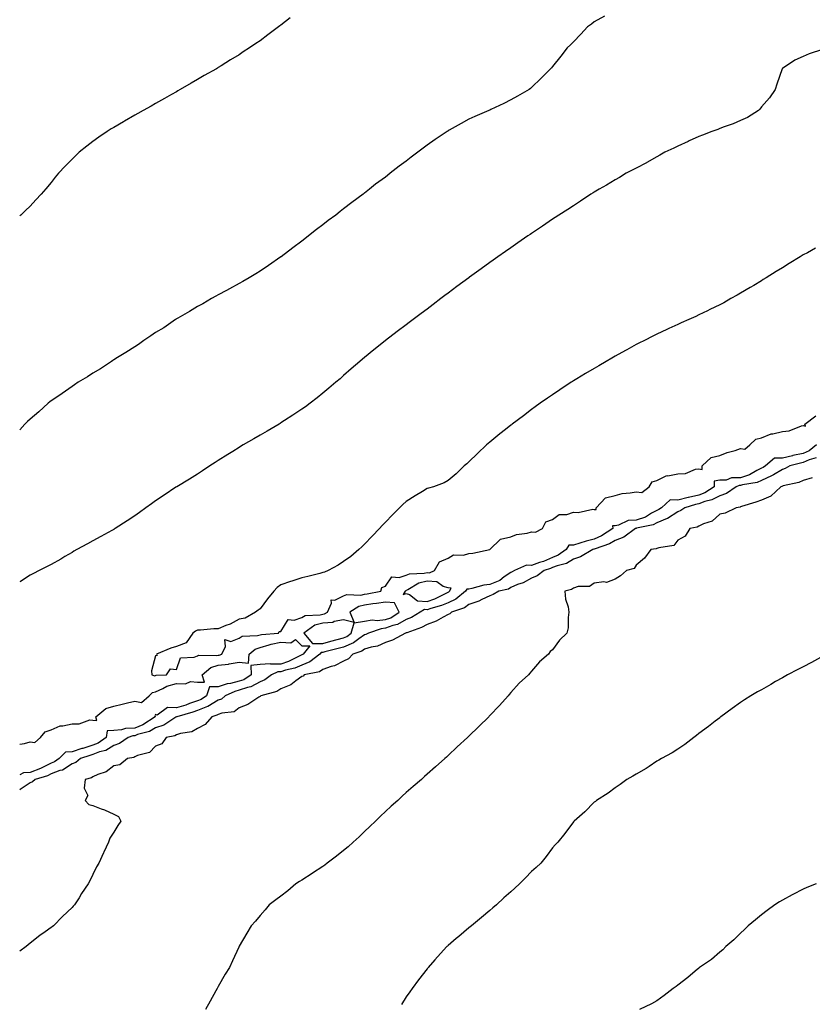
# Model space of a CAD drawing. Units: inches. Extents: x 860243 to 862883, y 7284698 to 7287338.
# Drawn here: x 860243 to 860622, y 7286374 to 7286845 of the extents above; entities that cross this region are included whole.
import ezdxf

# ---------------------------------------------------------------- set-up
doc = ezdxf.new("R2010")
doc.units = ezdxf.units.IN
doc.header["$MEASUREMENT"] = 0
doc.layers.add('Contour_86027284', color=7, linetype='Continuous', true_color=0xcd809d)

msp = doc.modelspace()

# ---------------------------------------------------------------- linework, layer by layer
at = {"layer": 'Contour_86027284'}
for points in [[(860522.9, 7286847.07, 3386), (860518.05, 7286844.28, 3386), (860516.68, 7286843.29, 3386), (860514.84, 7286841.92, 3386), (860511.56, 7286838.4, 3386), (860508.05, 7286834.73, 3386), (860506.62, 7286833.35, 3386), (860505.06, 7286831.92, 3386), (860502.04, 7286827.94, 3386), (860498.05, 7286822.96, 3386), (860497.56, 7286822.41, 3386), (860497.13, 7286821.92, 3386), (860492.63, 7286817.34, 3386), (860488.05, 7286812.92, 3386), (860487.52, 7286812.45, 3386), (860486.9, 7286811.92, 3386), (860481.26, 7286808.71, 3386), (860478.05, 7286807, 3386), (860474.69, 7286805.28, 3386), (860468.48, 7286802.35, 3386), (860468.05, 7286802.14, 3386), (860467.9, 7286802.07, 3386), (860467.6, 7286801.92, 3386), (860460.93, 7286799.04, 3386), (860458.05, 7286797.72, 3386), (860454.26, 7286795.71, 3386), (860448.61, 7286792.48, 3386), (860448.05, 7286792.16, 3386), (860447.9, 7286792.08, 3386), (860447.67, 7286791.92, 3386), (860441.91, 7286788.05, 3386), (860438.05, 7286785.27, 3386), (860436.09, 7286783.87, 3386), (860433.55, 7286781.92, 3386), (860430.41, 7286779.56, 3386), (860428.05, 7286777.73, 3386), (860424.69, 7286775.28, 3386), (860420.39, 7286771.92, 3386), (860419.06, 7286770.9, 3386), (860418.05, 7286770.11, 3386), (860413.36, 7286766.62, 3386), (860410.45, 7286764.32, 3386), (860408.05, 7286762.45, 3386), (860407.75, 7286762.22, 3386), (860407.37, 7286761.92, 3386), (860402.02, 7286757.95, 3386), (860398.05, 7286754.82, 3386), (860396.38, 7286753.59, 3386), (860394.26, 7286751.92, 3386), (860390.69, 7286749.27, 3386), (860388.05, 7286747.2, 3386), (860385.01, 7286744.96, 3386), (860381.2, 7286741.92, 3386), (860379.42, 7286740.55, 3386), (860378.05, 7286739.44, 3386), (860373.71, 7286736.26, 3386), (860368.08, 7286731.92, 3386), (860368.05, 7286731.9, 3386), (860367.98, 7286731.85, 3386), (860362.11, 7286727.86, 3386), (860358.05, 7286725.07, 3386), (860356.1, 7286723.87, 3386), (860352.78, 7286721.92, 3386), (860349.81, 7286720.16, 3386), (860348.05, 7286719.19, 3386), (860343.43, 7286716.54, 3386), (860341.93, 7286715.8, 3386), (860338.05, 7286713.79, 3386), (860336.9, 7286713.07, 3386), (860334.88, 7286711.92, 3386), (860330.59, 7286709.38, 3386), (860328.05, 7286708.14, 3386), (860324.24, 7286705.74, 3386), (860318.74, 7286702.6, 3386), (860318.05, 7286702.2, 3386), (860317.88, 7286702.1, 3386), (860317.62, 7286701.92, 3386), (860311.94, 7286698.03, 3386), (860308.05, 7286695.68, 3386), (860305.8, 7286694.17, 3386), (860302.41, 7286691.92, 3386), (860299.9, 7286690.06, 3386), (860298.05, 7286688.91, 3386), (860293.84, 7286686.13, 3386), (860289.85, 7286683.73, 3386), (860288.05, 7286682.61, 3386), (860287.62, 7286682.35, 3386), (860286.9, 7286681.92, 3386), (860281.61, 7286678.36, 3386), (860278.05, 7286676.25, 3386), (860275.4, 7286674.57, 3386), (860271.01, 7286671.92, 3386), (860269.29, 7286670.68, 3386), (860268.05, 7286669.91, 3386), (860263.41, 7286666.56, 3386), (860261.28, 7286665.14, 3386), (860258.05, 7286662.97, 3386), (860257.45, 7286662.52, 3386), (860256.68, 7286661.92, 3386), (860252.16, 7286657.81, 3386), (860248.05, 7286654.34, 3386), (860246.78, 7286653.19, 3386), (860245.45, 7286651.92, 3386), (860243, 7286649.15, 3386)], [(860372.39, 7286846.27, 3387), (860368.05, 7286842.82, 3387), (860367.53, 7286842.44, 3387), (860366.86, 7286841.92, 3387), (860361.84, 7286838.13, 3387), (860358.05, 7286835.29, 3387), (860356, 7286833.97, 3387), (860352.93, 7286831.92, 3387), (860350.02, 7286829.95, 3387), (860348.05, 7286828.62, 3387), (860343.87, 7286826.1, 3387), (860339.49, 7286823.36, 3387), (860338.05, 7286822.47, 3387), (860337.7, 7286822.26, 3387), (860337.13, 7286821.92, 3387), (860331.36, 7286818.61, 3387), (860328.05, 7286816.69, 3387), (860325.01, 7286814.97, 3387), (860319.79, 7286811.92, 3387), (860318.68, 7286811.29, 3387), (860318.05, 7286810.93, 3387), (860315.74, 7286809.62, 3387), (860312.33, 7286807.64, 3387), (860308.05, 7286805.28, 3387), (860305.92, 7286804.05, 3387), (860302.05, 7286801.92, 3387), (860299.49, 7286800.48, 3387), (860298.05, 7286799.68, 3387), (860293.15, 7286796.82, 3387), (860292.67, 7286796.54, 3387), (860288.05, 7286793.85, 3387), (860286.85, 7286793.12, 3387), (860284.85, 7286791.92, 3387), (860280.85, 7286789.13, 3387), (860278.05, 7286787.13, 3387), (860275.11, 7286784.86, 3387), (860271.45, 7286781.92, 3387), (860269.72, 7286780.25, 3387), (860268.05, 7286778.57, 3387), (860264.71, 7286775.26, 3387), (860261.55, 7286771.92, 3387), (860260, 7286769.98, 3387), (860258.05, 7286767.43, 3387), (860255.48, 7286764.49, 3387), (860253.26, 7286761.92, 3387), (860250.77, 7286759.21, 3387), (860248.05, 7286756.13, 3387), (860245.84, 7286754.13, 3387), (860243.5, 7286751.92, 3387), (860243, 7286751.49, 3387)], [(860627.25, 7286831.12, 3385), (860620.9, 7286829.07, 3385), (860618.05, 7286827.75, 3385), (860614.01, 7286825.96, 3385), (860608.17, 7286822.04, 3385), (860608.05, 7286821.97, 3385), (860608.02, 7286821.95, 3385), (860607.99, 7286821.92, 3385), (860607.97, 7286821.84, 3385), (860605.41, 7286814.56, 3385), (860604.63, 7286811.92, 3385), (860601.93, 7286808.04, 3385), (860598.05, 7286803.64, 3385), (860597.32, 7286802.64, 3385), (860596.56, 7286801.92, 3385), (860591.39, 7286798.58, 3385), (860588.05, 7286797.08, 3385), (860584.46, 7286795.51, 3385), (860580.25, 7286794.13, 3385), (860578.05, 7286793.3, 3385), (860577.09, 7286792.89, 3385), (860574.26, 7286791.92, 3385), (860569.82, 7286790.15, 3385), (860568.05, 7286789.47, 3385), (860563.49, 7286787.37, 3385), (860562.89, 7286787.08, 3385), (860558.05, 7286784.91, 3385), (860556.06, 7286783.91, 3385), (860551.85, 7286781.92, 3385), (860549.43, 7286780.53, 3385), (860548.05, 7286779.82, 3385), (860543.24, 7286777.12, 3385), (860543, 7286776.97, 3385), (860538.05, 7286774.41, 3385), (860536.45, 7286773.52, 3385), (860533.31, 7286771.92, 3385), (860530.07, 7286769.91, 3385), (860528.05, 7286768.77, 3385), (860523.8, 7286766.18, 3385), (860520.35, 7286764.22, 3385), (860518.05, 7286762.89, 3385), (860517.44, 7286762.53, 3385), (860516.39, 7286761.92, 3385), (860511.41, 7286758.56, 3385), (860508.05, 7286756.39, 3385), (860505.34, 7286754.63, 3385), (860501.03, 7286751.92, 3385), (860499.26, 7286750.71, 3385), (860498.05, 7286749.89, 3385), (860493.32, 7286746.66, 3385), (860491.74, 7286745.61, 3385), (860488.05, 7286743.15, 3385), (860487.32, 7286742.65, 3385), (860486.24, 7286741.92, 3385), (860481.4, 7286738.57, 3385), (860478.05, 7286736.3, 3385), (860475.5, 7286734.47, 3385), (860471.92, 7286731.92, 3385), (860469.64, 7286730.33, 3385), (860468.05, 7286729.24, 3385), (860463.82, 7286726.15, 3385), (860458.32, 7286722.19, 3385), (860458.05, 7286722, 3385), (860458.01, 7286721.96, 3385), (860457.95, 7286721.92, 3385), (860452.29, 7286717.68, 3385), (860448.05, 7286714.53, 3385), (860446.57, 7286713.39, 3385), (860444.63, 7286711.92, 3385), (860440.89, 7286709.08, 3385), (860438.05, 7286706.95, 3385), (860435.18, 7286704.79, 3385), (860431.36, 7286701.92, 3385), (860429.47, 7286700.5, 3385), (860428.05, 7286699.45, 3385), (860423.76, 7286696.22, 3385), (860418.1, 7286691.92, 3385), (860418.07, 7286691.9, 3385), (860418.05, 7286691.88, 3385), (860417.86, 7286691.72, 3385), (860412.52, 7286687.45, 3385), (860408.05, 7286683.81, 3385), (860407.03, 7286682.95, 3385), (860405.85, 7286681.92, 3385), (860401.66, 7286678.32, 3385), (860398.05, 7286675.17, 3385), (860396.33, 7286673.64, 3385), (860394.39, 7286671.92, 3385), (860390.93, 7286669.04, 3385), (860388.05, 7286666.68, 3385), (860385.42, 7286664.55, 3385), (860382.1, 7286661.92, 3385), (860379.73, 7286660.24, 3385), (860378.05, 7286659.1, 3385), (860373.76, 7286656.21, 3385), (860369.7, 7286653.57, 3385), (860368.05, 7286652.49, 3385), (860367.7, 7286652.26, 3385), (860367.15, 7286651.92, 3385), (860361.44, 7286648.53, 3385), (860358.05, 7286646.61, 3385), (860355.08, 7286644.89, 3385), (860349.95, 7286641.92, 3385), (860348.75, 7286641.22, 3385), (860348.05, 7286640.79, 3385), (860345, 7286638.87, 3385), (860342.6, 7286637.37, 3385), (860338.05, 7286634.46, 3385), (860336.5, 7286633.47, 3385), (860333.97, 7286631.92, 3385), (860330.47, 7286629.5, 3385), (860328.05, 7286628.02, 3385), (860324.35, 7286625.62, 3385), (860318.18, 7286621.92, 3385), (860318.1, 7286621.87, 3385), (860318.05, 7286621.84, 3385), (860317.81, 7286621.69, 3385), (860312.12, 7286617.85, 3385), (860308.05, 7286615.13, 3385), (860306.16, 7286613.81, 3385), (860303.45, 7286611.92, 3385), (860300.31, 7286609.65, 3385), (860298.05, 7286608.05, 3385), (860294.39, 7286605.58, 3385), (860288.7, 7286601.92, 3385), (860288.3, 7286601.67, 3385), (860288.05, 7286601.53, 3385), (860287.17, 7286601.04, 3385), (860281.87, 7286598.09, 3385), (860278.05, 7286595.99, 3385), (860275.39, 7286594.58, 3385), (860270.3, 7286591.92, 3385), (860268.9, 7286591.07, 3385), (860268.05, 7286590.51, 3385), (860264.66, 7286588.53, 3385), (860262.65, 7286587.32, 3385), (860258.05, 7286584.79, 3385), (860256.19, 7286583.78, 3385), (860252.35, 7286581.92, 3385), (860249.55, 7286580.42, 3385), (860248.05, 7286579.61, 3385), (860243.35, 7286576.62, 3385), (860243, 7286576.4, 3385)], [(860623.92, 7286736.05, 3384), (860620.04, 7286733.91, 3384), (860618.05, 7286732.82, 3384), (860617.48, 7286732.5, 3384), (860616.5, 7286731.92, 3384), (860611.26, 7286728.71, 3384), (860608.05, 7286726.73, 3384), (860605.09, 7286724.88, 3384), (860600.35, 7286721.92, 3384), (860598.94, 7286721.03, 3384), (860598.05, 7286720.48, 3384), (860594.4, 7286718.28, 3384), (860592.72, 7286717.25, 3384), (860588.05, 7286714.48, 3384), (860586.42, 7286713.55, 3384), (860583.46, 7286711.92, 3384), (860579.97, 7286710, 3384), (860578.05, 7286708.99, 3384), (860573.32, 7286706.66, 3384), (860572.29, 7286706.17, 3384), (860568.05, 7286704.11, 3384), (860566.56, 7286703.41, 3384), (860563.26, 7286701.92, 3384), (860559.66, 7286700.31, 3384), (860558.05, 7286699.62, 3384), (860553.75, 7286697.62, 3384), (860552.79, 7286697.17, 3384), (860548.05, 7286695, 3384), (860546.01, 7286693.96, 3384), (860542.01, 7286691.92, 3384), (860539.38, 7286690.59, 3384), (860538.05, 7286689.93, 3384), (860533.56, 7286687.43, 3384), (860532.9, 7286687.07, 3384), (860528.05, 7286684.41, 3384), (860526.47, 7286683.5, 3384), (860523.74, 7286681.92, 3384), (860520.17, 7286679.8, 3384), (860518.05, 7286678.54, 3384), (860513.9, 7286676.07, 3384), (860509.63, 7286673.5, 3384), (860508.05, 7286672.55, 3384), (860507.66, 7286672.31, 3384), (860507.01, 7286671.92, 3384), (860501.62, 7286668.35, 3384), (860498.05, 7286665.94, 3384), (860495.65, 7286664.32, 3384), (860492.17, 7286661.92, 3384), (860489.79, 7286660.18, 3384), (860488.05, 7286658.84, 3384), (860484.08, 7286655.89, 3384), (860478.73, 7286651.92, 3384), (860478.34, 7286651.63, 3384), (860478.05, 7286651.39, 3384), (860475.49, 7286649.35, 3384), (860472.76, 7286647.21, 3384), (860468.05, 7286643.29, 3384), (860467.3, 7286642.67, 3384), (860466.39, 7286641.92, 3384), (860462.09, 7286637.89, 3384), (860458.05, 7286633.9, 3384), (860457.01, 7286632.96, 3384), (860455.75, 7286631.92, 3384), (860451.88, 7286628.08, 3384), (860448.05, 7286624.98, 3384), (860446.19, 7286623.78, 3384), (860441.02, 7286621.92, 3384), (860438.76, 7286621.21, 3384), (860438.05, 7286621.06, 3384), (860435.84, 7286619.71, 3384), (860432.37, 7286617.6, 3384), (860428.05, 7286614.93, 3384), (860426.46, 7286613.51, 3384), (860424.86, 7286611.92, 3384), (860421.48, 7286608.49, 3384), (860418.05, 7286604.96, 3384), (860416.58, 7286603.38, 3384), (860415.21, 7286601.92, 3384), (860411.7, 7286598.27, 3384), (860408.05, 7286594.49, 3384), (860406.78, 7286593.19, 3384), (860405.41, 7286591.92, 3384), (860401.43, 7286588.54, 3384), (860398.05, 7286586.14, 3384), (860395.48, 7286584.49, 3384), (860390.7, 7286581.92, 3384), (860388.85, 7286581.12, 3384), (860388.05, 7286580.85, 3384), (860386.62, 7286580.48, 3384), (860380.92, 7286579.05, 3384), (860378.05, 7286578.34, 3384), (860373.27, 7286576.7, 3384), (860372.66, 7286576.53, 3384), (860368.05, 7286575.09, 3384), (860366.29, 7286573.68, 3384), (860364.66, 7286571.92, 3384), (860361.69, 7286568.29, 3384), (860358.05, 7286563.6, 3384), (860357.1, 7286562.87, 3384), (860355.82, 7286561.92, 3384), (860350.92, 7286559.05, 3384), (860348.05, 7286558.64, 3384), (860343.75, 7286556.22, 3384), (860341.64, 7286555.51, 3384), (860338.05, 7286554, 3384), (860336, 7286553.97, 3384), (860329.49, 7286553.36, 3384), (860328.05, 7286553.34, 3384), (860327.09, 7286552.88, 3384), (860325.91, 7286551.92, 3384), (860322.73, 7286547.24, 3384), (860318.05, 7286545.55, 3384), (860315.3, 7286544.67, 3384), (860308.44, 7286541.92, 3384), (860308.74, 7286541.23, 3384), (860308.05, 7286541.01, 3384), (860306.07, 7286533.9, 3384), (860306.32, 7286531.92, 3384), (860307.68, 7286531.56, 3384), (860308.05, 7286531.63, 3384), (860308.25, 7286531.72, 3384), (860313.35, 7286531.92, 3384), (860315.11, 7286534.86, 3384), (860318.05, 7286534.58, 3384), (860319.95, 7286540.03, 3384), (860326.48, 7286540.35, 3384), (860328.05, 7286541.06, 3384), (860328.54, 7286541.43, 3384), (860337.3, 7286541.18, 3384), (860338.05, 7286541.39, 3384), (860338.53, 7286541.44, 3384), (860339.73, 7286541.92, 3384), (860341.58, 7286545.45, 3384), (860341.14, 7286548.83, 3384), (860344.07, 7286547.95, 3384), (860348.05, 7286549.46, 3384), (860349.49, 7286550.47, 3384), (860356.83, 7286550.7, 3384), (860358.05, 7286551.07, 3384), (860358.71, 7286551.26, 3384), (860366.91, 7286551.92, 3384), (860367.22, 7286552.75, 3384), (860368.05, 7286552.68, 3384), (860371.5, 7286558.46, 3384), (860374.31, 7286558.18, 3384), (860378.05, 7286559.44, 3384), (860379.64, 7286560.33, 3384), (860386.79, 7286560.66, 3384), (860388.05, 7286561.01, 3384), (860388.9, 7286561.07, 3384), (860390.32, 7286561.92, 3384), (860392.32, 7286566.19, 3384), (860392.12, 7286567.85, 3384), (860393.8, 7286567.66, 3384), (860398.05, 7286569.69, 3384), (860399.56, 7286570.42, 3384), (860406.27, 7286570.13, 3384), (860408.05, 7286570.54, 3384), (860409.25, 7286570.72, 3384), (860415.83, 7286571.92, 3384), (860416.28, 7286573.69, 3384), (860418.05, 7286574.4, 3384), (860421.11, 7286578.86, 3384), (860424.62, 7286578.49, 3384), (860428.05, 7286579.61, 3384), (860429.65, 7286580.33, 3384), (860436.65, 7286580.52, 3384), (860438.05, 7286580.87, 3384), (860439.19, 7286580.79, 3384), (860441.52, 7286581.92, 3384), (860444, 7286585.97, 3384), (860448.05, 7286587.71, 3384), (860450.59, 7286589.38, 3384), (860455.39, 7286589.25, 3384), (860458.05, 7286589.99, 3384), (860459.83, 7286590.14, 3384), (860468.02, 7286591.89, 3384), (860468.05, 7286591.9, 3384), (860468.08, 7286591.89, 3384), (860468.09, 7286591.92, 3384), (860473.09, 7286596.88, 3384), (860478.05, 7286597.99, 3384), (860480.83, 7286599.14, 3384), (860485.83, 7286599.7, 3384), (860488.05, 7286600.29, 3384), (860489.83, 7286600.13, 3384), (860493.18, 7286601.92, 3384), (860494.79, 7286605.18, 3384), (860498.05, 7286606.22, 3384), (860501.3, 7286608.67, 3384), (860504.86, 7286608.74, 3384), (860508.05, 7286609.71, 3384), (860510.34, 7286609.63, 3384), (860517.3, 7286611.18, 3384), (860518.05, 7286611.13, 3384), (860518.92, 7286611.05, 3384), (860518.97, 7286611.92, 3384), (860523.35, 7286616.62, 3384), (860528.05, 7286617.81, 3384), (860531.31, 7286618.66, 3384), (860535.13, 7286619, 3384), (860538.05, 7286619.58, 3384), (860540.78, 7286619.2, 3384), (860544.27, 7286621.92, 3384), (860545.72, 7286624.25, 3384), (860548.05, 7286624.99, 3384), (860552.72, 7286627.25, 3384), (860553.31, 7286627.17, 3384), (860558.05, 7286628.14, 3384), (860561.64, 7286628.33, 3384), (860566.5, 7286630.37, 3384), (860568.05, 7286630.54, 3384), (860569.72, 7286630.25, 3384), (860569.74, 7286631.92, 3384), (860574.05, 7286635.92, 3384), (860578.05, 7286636.84, 3384), (860581.64, 7286638.34, 3384), (860585.46, 7286639.33, 3384), (860588.05, 7286640.2, 3384), (860590.12, 7286639.85, 3384), (860592.51, 7286641.92, 3384), (860595.28, 7286644.69, 3384), (860598.05, 7286645.27, 3384), (860602.71, 7286647.25, 3384), (860603.42, 7286647.29, 3384), (860608.05, 7286648.43, 3384), (860611.35, 7286648.62, 3384), (860617.19, 7286651.06, 3384), (860618.05, 7286651.16, 3384), (860619.06, 7286650.9, 3384), (860618.85, 7286651.92, 3384), (860624.09, 7286655.88, 3384)], [(860624.45, 7286641.92, 3384), (860620.86, 7286639.11, 3384), (860618.05, 7286637.9, 3384), (860613.13, 7286636.84, 3384), (860612.92, 7286636.78, 3384), (860608.05, 7286635.65, 3384), (860604.37, 7286635.6, 3384), (860600.03, 7286631.92, 3384), (860598.84, 7286631.13, 3384), (860598.05, 7286630.79, 3384), (860595.83, 7286629.69, 3384), (860592.37, 7286627.6, 3384), (860588.05, 7286626.26, 3384), (860583.75, 7286626.22, 3384), (860581.21, 7286625.07, 3384), (860578.05, 7286625.01, 3384), (860575.43, 7286624.54, 3384), (860575.46, 7286621.92, 3384), (860570.94, 7286619.03, 3384), (860568.05, 7286617.98, 3384), (860563.14, 7286616.83, 3384), (860562.89, 7286616.76, 3384), (860558.05, 7286615.52, 3384), (860554.35, 7286615.61, 3384), (860550.18, 7286611.92, 3384), (860548.94, 7286611.03, 3384), (860548.05, 7286610.65, 3384), (860545.38, 7286609.24, 3384), (860542.51, 7286607.46, 3384), (860538.05, 7286605.93, 3384), (860534.23, 7286605.75, 3384), (860529.61, 7286603.48, 3384), (860528.05, 7286603.3, 3384), (860526.8, 7286603.17, 3384), (860526.85, 7286601.92, 3384), (860521.56, 7286598.41, 3384), (860518.05, 7286596.89, 3384), (860514.12, 7286595.85, 3384), (860511.04, 7286594.92, 3384), (860508.05, 7286594.07, 3384), (860505.9, 7286594.07, 3384), (860504.51, 7286591.92, 3384), (860500.77, 7286589.2, 3384), (860498.05, 7286588.12, 3384), (860493.74, 7286586.24, 3384), (860491.78, 7286585.65, 3384), (860488.05, 7286584.31, 3384), (860485.52, 7286584.45, 3384), (860479.88, 7286581.92, 3384), (860478.73, 7286581.25, 3384), (860478.05, 7286580.96, 3384), (860474.91, 7286578.78, 3384), (860472.82, 7286577.15, 3384), (860468.05, 7286575.25, 3384), (860465.1, 7286574.87, 3384), (860459.38, 7286573.26, 3384), (860458.05, 7286573.02, 3384), (860456.99, 7286572.98, 3384), (860456.47, 7286571.92, 3384), (860451.78, 7286568.19, 3384), (860448.05, 7286566.44, 3384), (860444.9, 7286565.07, 3384), (860439.81, 7286563.68, 3384), (860438.05, 7286563.06, 3384), (860436.82, 7286563.15, 3384), (860434.64, 7286561.92, 3384), (860430.53, 7286559.44, 3384), (860428.05, 7286558.38, 3384), (860423.91, 7286556.06, 3384), (860421.67, 7286555.54, 3384), (860418.05, 7286554.21, 3384), (860415.96, 7286554.01, 3384), (860409.92, 7286551.92, 3384), (860408.72, 7286551.26, 3384), (860408.05, 7286551.04, 3384), (860405.36, 7286549.23, 3384), (860402.71, 7286547.26, 3384), (860398.05, 7286545.23, 3384), (860395.44, 7286544.53, 3384), (860389.04, 7286542.92, 3384), (860388.05, 7286542.65, 3384), (860387.32, 7286542.65, 3384), (860386.7, 7286541.92, 3384), (860381.86, 7286538.11, 3384), (860378.05, 7286536.65, 3384), (860374.77, 7286535.2, 3384), (860370.26, 7286534.14, 3384), (860368.05, 7286533.39, 3384), (860366.59, 7286533.38, 3384), (860363.5, 7286531.92, 3384), (860360.37, 7286529.6, 3384), (860358.05, 7286528.65, 3384), (860353.7, 7286526.28, 3384), (860352.08, 7286525.95, 3384), (860348.05, 7286524.56, 3384), (860345.94, 7286524.03, 3384), (860341.39, 7286521.92, 3384), (860339.6, 7286520.38, 3384), (860338.05, 7286519.83, 3384), (860333.09, 7286516.88, 3384), (860332.97, 7286516.84, 3384), (860328.05, 7286514.86, 3384), (860325.86, 7286514.11, 3384), (860318.28, 7286511.92, 3384), (860318.15, 7286511.82, 3384), (860318.05, 7286511.79, 3384), (860317.77, 7286511.64, 3384), (860312.02, 7286507.95, 3384), (860308.05, 7286506.58, 3384), (860305.11, 7286504.86, 3384), (860299.46, 7286503.34, 3384), (860298.05, 7286502.78, 3384), (860297.22, 7286502.75, 3384), (860294.97, 7286501.92, 3384), (860290.85, 7286499.12, 3384), (860288.05, 7286498.18, 3384), (860284.17, 7286495.81, 3384), (860281.21, 7286495.08, 3384), (860278.05, 7286493.87, 3384), (860276.58, 7286493.39, 3384), (860272.14, 7286491.92, 3384), (860269.88, 7286490.08, 3384), (860268.05, 7286489.32, 3384), (860263.54, 7286486.43, 3384), (860262.28, 7286486.15, 3384), (860258.05, 7286484.54, 3384), (860256.3, 7286483.67, 3384), (860250.41, 7286481.92, 3384), (860249.19, 7286480.79, 3384), (860248.05, 7286480.26, 3384), (860243.3, 7286477.17, 3384), (860243.01, 7286476.96, 3384), (860243, 7286476.95, 3384)], [(860624.24, 7286635.73, 3383), (860620.89, 7286634.76, 3383), (860618.05, 7286633.54, 3383), (860616.72, 7286633.26, 3383), (860611.69, 7286631.92, 3383), (860609.34, 7286630.63, 3383), (860608.05, 7286630.21, 3383), (860603.81, 7286627.68, 3383), (860602.9, 7286627.08, 3383), (860598.05, 7286624.98, 3383), (860596, 7286623.97, 3383), (860588.99, 7286622.86, 3383), (860588.05, 7286622.56, 3383), (860587.41, 7286622.55, 3383), (860585.99, 7286621.92, 3383), (860581.32, 7286618.65, 3383), (860578.05, 7286617.63, 3383), (860574.36, 7286615.61, 3383), (860570.96, 7286614.83, 3383), (860568.05, 7286613.78, 3383), (860566.55, 7286613.42, 3383), (860561.34, 7286611.92, 3383), (860559.46, 7286610.5, 3383), (860558.05, 7286609.98, 3383), (860553.15, 7286606.82, 3383), (860552.86, 7286606.72, 3383), (860548.05, 7286604.66, 3383), (860546.25, 7286603.72, 3383), (860538.23, 7286602.11, 3383), (860538.05, 7286602.04, 3383), (860537.93, 7286602.04, 3383), (860537.7, 7286601.92, 3383), (860532.13, 7286597.85, 3383), (860528.05, 7286596.3, 3383), (860525.31, 7286594.65, 3383), (860518.41, 7286592.28, 3383), (860518.05, 7286592.13, 3383), (860517.89, 7286592.08, 3383), (860517.36, 7286591.92, 3383), (860511.49, 7286588.48, 3383), (860508.05, 7286587.33, 3383), (860504.76, 7286585.21, 3383), (860500.21, 7286584.08, 3383), (860498.05, 7286583.23, 3383), (860497.14, 7286582.83, 3383), (860494.07, 7286581.92, 3383), (860490.68, 7286579.29, 3383), (860488.05, 7286578.19, 3383), (860483.95, 7286576.02, 3383), (860481.23, 7286575.1, 3383), (860478.05, 7286573.8, 3383), (860476.94, 7286573.02, 3383), (860472.27, 7286571.92, 3383), (860469.64, 7286570.33, 3383), (860468.05, 7286569.83, 3383), (860464.14, 7286568.01, 3383), (860462.73, 7286567.23, 3383), (860458.05, 7286565.68, 3383), (860455.89, 7286564.09, 3383), (860449.69, 7286561.92, 3383), (860448.82, 7286561.15, 3383), (860448.05, 7286560.78, 3383), (860445.73, 7286559.6, 3383), (860442.39, 7286557.57, 3383), (860438.05, 7286556.09, 3383), (860435.35, 7286554.62, 3383), (860428.23, 7286552.1, 3383), (860428.05, 7286552.02, 3383), (860427.98, 7286551.99, 3383), (860427.7, 7286551.92, 3383), (860421.44, 7286548.53, 3383), (860418.05, 7286547.48, 3383), (860414.24, 7286545.73, 3383), (860411.31, 7286545.18, 3383), (860408.05, 7286544.16, 3383), (860406.71, 7286543.26, 3383), (860402.49, 7286541.92, 3383), (860400.43, 7286539.55, 3383), (860398.05, 7286538.49, 3383), (860393.71, 7286536.26, 3383), (860392.02, 7286535.88, 3383), (860388.05, 7286534.52, 3383), (860386.52, 7286533.45, 3383), (860379.22, 7286531.92, 3383), (860378.65, 7286531.31, 3383), (860378.05, 7286531.13, 3383), (860375.16, 7286529.03, 3383), (860372.82, 7286527.14, 3383), (860368.05, 7286525.25, 3383), (860366.05, 7286523.92, 3383), (860358.41, 7286521.92, 3383), (860358.25, 7286521.71, 3383), (860358.05, 7286521.66, 3383), (860357.41, 7286521.28, 3383), (860352.23, 7286517.74, 3383), (860348.05, 7286516.14, 3383), (860345.68, 7286514.29, 3383), (860339.76, 7286513.63, 3383), (860338.05, 7286513.02, 3383), (860337.36, 7286512.61, 3383), (860334.95, 7286511.92, 3383), (860331.73, 7286508.24, 3383), (860328.05, 7286506.28, 3383), (860325.35, 7286504.63, 3383), (860319.97, 7286503.83, 3383), (860318.05, 7286503.19, 3383), (860317.22, 7286502.75, 3383), (860313.11, 7286501.92, 3383), (860311.02, 7286498.95, 3383), (860308.05, 7286497.9, 3383), (860305.11, 7286494.87, 3383), (860299.46, 7286493.34, 3383), (860298.05, 7286492.67, 3383), (860297.57, 7286492.4, 3383), (860294.66, 7286491.92, 3383), (860291.01, 7286488.96, 3383), (860288.05, 7286488.5, 3383), (860284.46, 7286485.5, 3383), (860280.44, 7286484.3, 3383), (860278.05, 7286483.22, 3383), (860277.31, 7286482.66, 3383), (860274.35, 7286481.92, 3383), (860273.92, 7286477.79, 3383), (860275.7, 7286474.27, 3383), (860274.29, 7286471.92, 3383), (860276.12, 7286470, 3383), (860278.05, 7286469.45, 3383), (860282.05, 7286467.92, 3383), (860283.57, 7286467.44, 3383), (860288.05, 7286465.35, 3383), (860290.27, 7286464.15, 3383), (860291.35, 7286461.92, 3383), (860290.04, 7286459.93, 3383), (860288.05, 7286456.63, 3383), (860286.1, 7286453.87, 3383), (860285.57, 7286451.92, 3383), (860283.27, 7286447.14, 3383), (860283.13, 7286446.84, 3383), (860280.83, 7286441.92, 3383), (860279.83, 7286440.13, 3383), (860278.05, 7286436.45, 3383), (860276.54, 7286433.43, 3383), (860275.78, 7286431.92, 3383), (860272.66, 7286427.31, 3383), (860271.41, 7286425.28, 3383), (860269.3, 7286421.92, 3383), (860268.68, 7286421.29, 3383), (860268.05, 7286420.6, 3383), (860263.55, 7286416.42, 3383), (860259.11, 7286411.92, 3383), (860258.5, 7286411.47, 3383), (860258.05, 7286411.14, 3383), (860255.21, 7286409.08, 3383), (860252.68, 7286407.29, 3383), (860248.05, 7286403.53, 3383), (860247.14, 7286402.84, 3383), (860246.17, 7286401.92, 3383), (860243, 7286399.8, 3383)], [(860622.4, 7286626.27, 3382), (860618.05, 7286624.93, 3382), (860615.98, 7286623.99, 3382), (860608.47, 7286622.34, 3382), (860608.05, 7286622.2, 3382), (860607.87, 7286622.1, 3382), (860607.36, 7286621.92, 3382), (860602.53, 7286617.44, 3382), (860598.05, 7286615.58, 3382), (860595.43, 7286614.54, 3382), (860588.56, 7286612.44, 3382), (860588.05, 7286612.25, 3382), (860587.84, 7286612.13, 3382), (860585.89, 7286611.92, 3382), (860580.65, 7286609.32, 3382), (860578.05, 7286608.8, 3382), (860574.45, 7286605.51, 3382), (860570.37, 7286604.24, 3382), (860568.05, 7286603.13, 3382), (860567.32, 7286602.65, 3382), (860563.79, 7286601.92, 3382), (860561.6, 7286598.37, 3382), (860558.05, 7286596.35, 3382), (860556.13, 7286593.83, 3382), (860548.92, 7286592.79, 3382), (860548.05, 7286592.42, 3382), (860547.71, 7286592.26, 3382), (860545.03, 7286591.92, 3382), (860542.13, 7286587.84, 3382), (860538.05, 7286584.41, 3382), (860537.17, 7286582.8, 3382), (860533.39, 7286581.92, 3382), (860530.59, 7286579.38, 3382), (860528.05, 7286577.71, 3382), (860523.84, 7286576.13, 3382), (860522.59, 7286576.46, 3382), (860518.05, 7286575.84, 3382), (860515.76, 7286574.21, 3382), (860510.26, 7286574.14, 3382), (860508.05, 7286573.47, 3382), (860507.15, 7286572.82, 3382), (860503.9, 7286571.92, 3382), (860504.25, 7286568.12, 3382), (860505.5, 7286564.47, 3382), (860505.87, 7286561.92, 3382), (860505.49, 7286559.35, 3382), (860505.49, 7286554.49, 3382), (860504.92, 7286551.92, 3382), (860501.38, 7286548.59, 3382), (860498.05, 7286543.99, 3382), (860496.9, 7286543.07, 3382), (860496.09, 7286541.92, 3382), (860491.76, 7286538.22, 3382), (860488.05, 7286533.74, 3382), (860487.17, 7286532.8, 3382), (860486.51, 7286531.92, 3382), (860482.03, 7286527.95, 3382), (860478.05, 7286523.56, 3382), (860477.35, 7286522.62, 3382), (860476.88, 7286521.92, 3382), (860472.65, 7286517.31, 3382), (860468.05, 7286512.45, 3382), (860467.79, 7286512.17, 3382), (860467.54, 7286511.92, 3382), (860462.73, 7286507.23, 3382), (860458.05, 7286502.64, 3382), (860457.67, 7286502.29, 3382), (860457.29, 7286501.92, 3382), (860452.48, 7286497.49, 3382), (860448.05, 7286493.31, 3382), (860447.32, 7286492.65, 3382), (860446.55, 7286491.92, 3382), (860442, 7286487.97, 3382), (860438.05, 7286484.47, 3382), (860436.7, 7286483.27, 3382), (860435.26, 7286481.92, 3382), (860431.38, 7286478.59, 3382), (860428.05, 7286475.68, 3382), (860426.08, 7286473.88, 3382), (860424.02, 7286471.92, 3382), (860420.86, 7286469.11, 3382), (860418.05, 7286466.61, 3382), (860415.66, 7286464.31, 3382), (860413.25, 7286461.92, 3382), (860410.58, 7286459.39, 3382), (860408.05, 7286457.02, 3382), (860405.44, 7286454.53, 3382), (860402.7, 7286451.92, 3382), (860400.22, 7286449.75, 3382), (860398.05, 7286447.92, 3382), (860394.7, 7286445.27, 3382), (860390.22, 7286441.92, 3382), (860388.99, 7286440.97, 3382), (860388.05, 7286440.29, 3382), (860383.21, 7286437.09, 3382), (860383.02, 7286436.95, 3382), (860378.05, 7286433.74, 3382), (860376.94, 7286433.03, 3382), (860375.18, 7286431.92, 3382), (860371.28, 7286428.69, 3382), (860368.05, 7286426.14, 3382), (860365.66, 7286424.31, 3382), (860362.4, 7286421.92, 3382), (860360.46, 7286419.52, 3382), (860358.05, 7286416.75, 3382), (860355.81, 7286414.16, 3382), (860353.79, 7286411.92, 3382), (860351.67, 7286408.31, 3382), (860348.05, 7286402.14, 3382), (860347.98, 7286401.99, 3382), (860347.95, 7286401.92, 3382), (860347.86, 7286401.73, 3382), (860344.83, 7286395.14, 3382), (860343.4, 7286391.92, 3382), (860341.29, 7286388.69, 3382), (860338.05, 7286382.9, 3382), (860337.71, 7286382.25, 3382), (860337.54, 7286381.92, 3382), (860336.9, 7286380.77, 3382), (860334.13, 7286375.85, 3382), (860331.98, 7286371.92, 3382)], [(860243, 7286498.8, 3385), (860245.3, 7286499.17, 3385), (860248.05, 7286499.84, 3385), (860250.32, 7286499.65, 3385), (860252.97, 7286501.92, 3385), (860255.27, 7286504.69, 3385), (860258.05, 7286505.65, 3385), (860262.45, 7286507.53, 3385), (860263.66, 7286507.54, 3385), (860268.05, 7286508.56, 3385), (860271.49, 7286508.48, 3385), (860276.5, 7286510.38, 3385), (860278.05, 7286510.29, 3385), (860279.87, 7286510.09, 3385), (860279.5, 7286511.92, 3385), (860284.19, 7286515.78, 3385), (860288.05, 7286516.9, 3385), (860292.01, 7286517.96, 3385), (860294.64, 7286518.51, 3385), (860298.05, 7286519.35, 3385), (860301.23, 7286518.74, 3385), (860304.94, 7286521.92, 3385), (860306.53, 7286523.43, 3385), (860308.05, 7286523.76, 3385), (860311.55, 7286525.42, 3385), (860313.39, 7286526.58, 3385), (860318.05, 7286527.78, 3385), (860322.33, 7286527.63, 3385), (860324.84, 7286528.71, 3385), (860328.05, 7286528.39, 3385), (860331.54, 7286528.42, 3385), (860330.39, 7286531.92, 3385), (860334.48, 7286535.49, 3385), (860338.05, 7286536.54, 3385), (860342.95, 7286537.02, 3385), (860343.29, 7286537.16, 3385), (860348.05, 7286537.99, 3385), (860352.46, 7286537.51, 3385), (860352.77, 7286541.92, 3385), (860355.67, 7286544.3, 3385), (860358.05, 7286545.03, 3385), (860362.41, 7286546.28, 3385), (860363.32, 7286546.65, 3385), (860368.05, 7286547.63, 3385), (860372.71, 7286547.25, 3385), (860374.95, 7286548.81, 3385), (860378.05, 7286545.81, 3385), (860381.92, 7286545.79, 3385), (860378.64, 7286541.92, 3385), (860378.31, 7286541.66, 3385), (860378.05, 7286541.56, 3385), (860377.4, 7286541.28, 3385), (860371.68, 7286538.3, 3385), (860368.05, 7286537.1, 3385), (860363.14, 7286537.02, 3385), (860362.82, 7286537.15, 3385), (860358.05, 7286536.95, 3385), (860353.58, 7286536.39, 3385), (860353.82, 7286531.92, 3385), (860350.32, 7286529.64, 3385), (860348.05, 7286528.86, 3385), (860343.98, 7286527.85, 3385), (860342.32, 7286527.64, 3385), (860338.05, 7286526.14, 3385), (860333.82, 7286526.16, 3385), (860332.4, 7286521.92, 3385), (860329.8, 7286520.17, 3385), (860328.05, 7286519.46, 3385), (860324.31, 7286518.18, 3385), (860322.47, 7286517.5, 3385), (860318.05, 7286516.1, 3385), (860313.7, 7286516.27, 3385), (860308.83, 7286512.7, 3385), (860308.05, 7286512.96, 3385), (860307.63, 7286512.34, 3385), (860307.87, 7286511.92, 3385), (860301.98, 7286507.98, 3385), (860298.05, 7286506.45, 3385), (860293.67, 7286506.3, 3385), (860291.71, 7286505.58, 3385), (860288.05, 7286505.35, 3385), (860284.86, 7286505.1, 3385), (860284.32, 7286501.92, 3385), (860280.63, 7286499.34, 3385), (860278.05, 7286498.35, 3385), (860273.19, 7286496.78, 3385), (860272.78, 7286496.65, 3385), (860268.05, 7286495.1, 3385), (860264.94, 7286495.04, 3385), (860261.9, 7286491.92, 3385), (860259.68, 7286490.29, 3385), (860258.05, 7286489.67, 3385), (860253.58, 7286487.46, 3385), (860252.9, 7286487.07, 3385), (860248.05, 7286485.23, 3385), (860244.85, 7286485.11, 3385), (860243, 7286484.13, 3385)], [(860626.34, 7286540.21, 3381), (860622.04, 7286537.93, 3381), (860618.05, 7286535.83, 3381), (860615.49, 7286534.49, 3381), (860610.49, 7286531.92, 3381), (860608.93, 7286531.03, 3381), (860608.05, 7286530.54, 3381), (860604.83, 7286528.7, 3381), (860602.57, 7286527.4, 3381), (860598.05, 7286524.85, 3381), (860596.21, 7286523.77, 3381), (860592.99, 7286521.92, 3381), (860590.01, 7286519.96, 3381), (860588.05, 7286518.73, 3381), (860584.09, 7286515.88, 3381), (860578.63, 7286511.92, 3381), (860578.31, 7286511.66, 3381), (860578.05, 7286511.45, 3381), (860575.94, 7286509.81, 3381), (860572.71, 7286507.26, 3381), (860568.05, 7286503.96, 3381), (860566.97, 7286503, 3381), (860565.61, 7286501.92, 3381), (860561.4, 7286498.57, 3381), (860558.05, 7286496.41, 3381), (860555.35, 7286494.63, 3381), (860550.28, 7286491.92, 3381), (860548.87, 7286491.1, 3381), (860548.05, 7286490.7, 3381), (860544.28, 7286488.15, 3381), (860542.83, 7286487.13, 3381), (860538.05, 7286484.49, 3381), (860536.49, 7286483.48, 3381), (860533.67, 7286481.92, 3381), (860530.47, 7286479.5, 3381), (860528.05, 7286477.95, 3381), (860524.61, 7286475.37, 3381), (860519.09, 7286471.92, 3381), (860518.55, 7286471.42, 3381), (860518.05, 7286471, 3381), (860513.52, 7286466.45, 3381), (860508.33, 7286461.92, 3381), (860508.2, 7286461.76, 3381), (860508.05, 7286461.6, 3381), (860503.96, 7286456.01, 3381), (860500.51, 7286451.92, 3381), (860499.35, 7286450.62, 3381), (860498.05, 7286449.15, 3381), (860494.96, 7286445.01, 3381), (860492.38, 7286441.92, 3381), (860490.14, 7286439.83, 3381), (860488.05, 7286437.83, 3381), (860485.13, 7286434.84, 3381), (860482.21, 7286431.92, 3381), (860480.01, 7286429.97, 3381), (860478.05, 7286428.12, 3381), (860474.77, 7286425.2, 3381), (860471.16, 7286421.92, 3381), (860469.49, 7286420.48, 3381), (860468.05, 7286419.2, 3381), (860464.03, 7286415.93, 3381), (860459.24, 7286411.92, 3381), (860458.59, 7286411.37, 3381), (860458.05, 7286410.89, 3381), (860453.13, 7286406.84, 3381), (860451.88, 7286405.76, 3381), (860448.05, 7286402.44, 3381), (860447.78, 7286402.19, 3381), (860447.5, 7286401.92, 3381), (860442.95, 7286397.02, 3381), (860441.67, 7286395.54, 3381), (860438.53, 7286391.92, 3381), (860438.31, 7286391.66, 3381), (860438.05, 7286391.32, 3381), (860433.97, 7286386, 3381), (860430.83, 7286381.92, 3381), (860429.7, 7286380.28, 3381), (860428.05, 7286377.87, 3381), (860425.73, 7286374.24, 3381)], [(860624.18, 7286431.92, 3380), (860619.78, 7286430.19, 3380), (860618.05, 7286429.41, 3380), (860613.12, 7286426.85, 3380), (860612.82, 7286426.7, 3380), (860608.05, 7286424.18, 3380), (860606.64, 7286423.33, 3380), (860604.44, 7286421.92, 3380), (860600.8, 7286419.18, 3380), (860598.05, 7286417.15, 3380), (860595.23, 7286414.74, 3380), (860591.7, 7286411.92, 3380), (860589.89, 7286410.07, 3380), (860588.05, 7286408.44, 3380), (860584.81, 7286405.16, 3380), (860580.93, 7286401.92, 3380), (860579.56, 7286400.42, 3380), (860578.05, 7286399.23, 3380), (860574.13, 7286395.85, 3380), (860568.37, 7286391.92, 3380), (860568.2, 7286391.76, 3380), (860568.05, 7286391.68, 3380), (860566.31, 7286390.18, 3380), (860562.81, 7286387.15, 3380), (860558.05, 7286383.42, 3380), (860557.15, 7286382.82, 3380), (860555.78, 7286381.92, 3380), (860551.47, 7286378.5, 3380), (860548.05, 7286375.94, 3380), (860545.44, 7286374.53, 3380), (860539.69, 7286371.92, 3380)]]:
    msp.add_polyline3d(points, dxfattribs=at)
for points in [[(860448.05, 7286571.43, 3385), (860448.38, 7286571.59, 3385), (860448.79, 7286571.92, 3385), (860449.48, 7286573.35, 3385), (860448.05, 7286573.52, 3385), (860445.74, 7286574.23, 3385), (860442.63, 7286576.5, 3385), (860438.05, 7286576.84, 3385), (860434.1, 7286575.87, 3385), (860428.71, 7286572.58, 3385), (860428.05, 7286572.28, 3385), (860427.78, 7286572.19, 3385), (860427.54, 7286571.92, 3385), (860426.54, 7286570.41, 3385), (860428.05, 7286570.91, 3385), (860429.56, 7286570.42, 3385), (860433.48, 7286567.35, 3385), (860438.05, 7286567.05, 3385), (860441.66, 7286568.31, 3385), (860447.19, 7286571.06, 3385)], [(860398.05, 7286549.69, 3385), (860399.6, 7286550.37, 3385), (860401.69, 7286551.92, 3385), (860403.06, 7286556.91, 3385), (860408.05, 7286557.61, 3385), (860411.77, 7286558.2, 3385), (860414.09, 7286557.96, 3385), (860418.05, 7286558.36, 3385), (860420.66, 7286559.3, 3385), (860424.65, 7286561.92, 3385), (860422.47, 7286566.33, 3385), (860418.05, 7286566.74, 3385), (860413.86, 7286566.11, 3385), (860412.04, 7286565.9, 3385), (860408.05, 7286565.35, 3385), (860405.26, 7286564.7, 3385), (860401.03, 7286561.92, 3385), (860403.03, 7286556.94, 3385), (860398.05, 7286558.33, 3385), (860393.57, 7286557.45, 3385), (860392.92, 7286557.05, 3385), (860388.05, 7286556.73, 3385), (860384.3, 7286555.67, 3385), (860378.99, 7286551.92, 3385), (860383.14, 7286547.02, 3385), (860388.05, 7286547.02, 3385), (860391.94, 7286548.03, 3385), (860395.01, 7286548.88, 3385)]]:
    msp.add_polyline3d(points, close=True, dxfattribs=at)

doc.saveas('drawing.dxf')
